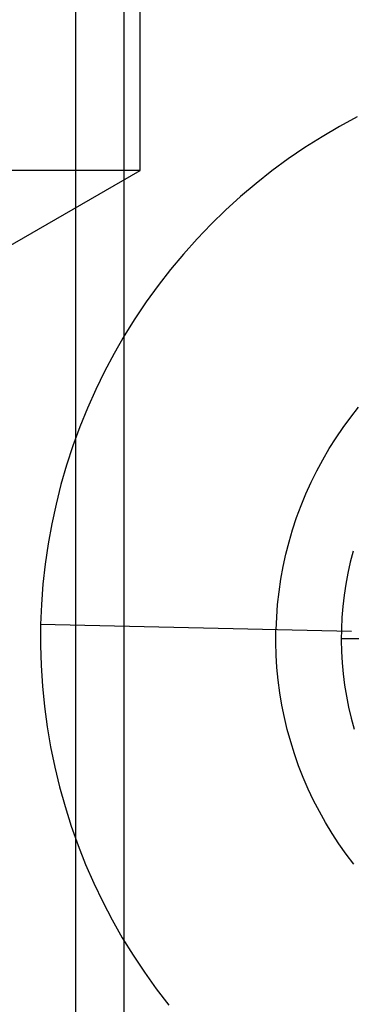
# Model space of a CAD drawing. Units: millimetres. Extents: x -1048 to 1049, y -1050 to 1050.
# Drawn here: x -1 to 4, y -37 to -22 of the extents above; entities that cross this region are included whole.
import ezdxf

# ---------------------------------------------------------------- set-up
doc = ezdxf.new("R2010")
doc.units = ezdxf.units.MM
doc.header["$MEASUREMENT"] = 0
doc.layers.add('DEFAULT', color=7, linetype='Continuous')

msp = doc.modelspace()

# ---------------------------------------------------------------- linework, layer by layer
at = {"layer": 'DEFAULT'}
for p, q in [((0, -1050, 1851.336), (0, 1050, 1851.336)), ((0.744, -1050, 1863.313), (0.744, 1050, 1863.313)), ((0.985, -23.824, 1201.824), (0.985, 23.824, 1201.824)), ((4.317, -23.005, 1121.663), (4.044, -23.152, 1121.68)), ((4.044, -23.152, 1121.68), (3.777, -23.309, 1121.697)), ((3.777, -23.309, 1121.697), (3.514, -23.475, 1121.713)), ((3.514, -23.475, 1121.713), (3.258, -23.649, 1121.729)), ((3.258, -23.649, 1121.729), (3.008, -23.833, 1121.745)), ((-40.2, -47.648, 1204.384), (0.985, -23.824, 1201.824)), ((0.985, -23.824, 1201.824), (-3.344, -23.824, 1132.159)), ((3.008, -23.833, 1121.745), (2.764, -24.025, 1121.76)), ((2.764, -24.025, 1121.76), (2.527, -24.226, 1121.775)), ((2.527, -24.226, 1121.775), (2.298, -24.434, 1121.789)), ((2.298, -24.434, 1121.789), (2.075, -24.651, 1121.803)), ((2.075, -24.651, 1121.803), (1.86, -24.875, 1121.816)), ((1.86, -24.875, 1121.816), (1.653, -25.106, 1121.829)), ((1.653, -25.106, 1121.829), (1.454, -25.344, 1121.841)), ((1.454, -25.344, 1121.841), (1.263, -25.589, 1121.853)), ((1.263, -25.589, 1121.853), (1.081, -25.841, 1121.865)), ((1.081, -25.841, 1121.865), (0.908, -26.098, 1121.875)), ((0.908, -26.098, 1121.875), (0.744, -26.362, 1121.886)), ((0.744, -26.362, 1121.886), (0.588, -26.631, 1121.895)), ((0.588, -26.631, 1121.895), (0.442, -26.905, 1121.904)), ((0.442, -26.905, 1121.904), (0.306, -27.184, 1121.913)), ((0.306, -27.184, 1121.913), (0.18, -27.467, 1121.921)), ((0.18, -27.467, 1121.921), (0.063, -27.755, 1121.928)), ((4.216, -27.607, 1125.084), (4.337, -27.454, 1125.077)), ((4.101, -27.764, 1125.091), (4.216, -27.607, 1125.084)), ((0.063, -27.755, 1121.928), (-0.044, -28.047, 1121.934)), ((3.991, -27.926, 1125.098), (4.101, -27.764, 1125.091)), ((-0.044, -28.047, 1121.934), (-0.141, -28.342, 1121.94)), ((3.886, -28.09, 1125.105), (3.991, -27.926, 1125.098)), ((3.788, -28.259, 1125.111), (3.886, -28.09, 1125.105)), ((-0.141, -28.342, 1121.94), (-0.227, -28.641, 1121.946)), ((3.695, -28.431, 1125.117), (3.788, -28.259, 1125.111)), ((3.609, -28.606, 1125.122), (3.695, -28.431, 1125.117)), ((-0.227, -28.641, 1121.946), (-0.303, -28.942, 1121.951)), ((3.529, -28.783, 1125.127), (3.609, -28.606, 1125.122)), ((3.455, -28.964, 1125.132), (3.529, -28.783, 1125.127)), ((-0.303, -28.942, 1121.951), (-0.369, -29.245, 1121.955)), ((3.387, -29.147, 1125.136), (3.455, -28.964, 1125.132)), ((-0.369, -29.245, 1121.955), (-0.424, -29.551, 1121.958)), ((3.325, -29.332, 1125.14), (3.387, -29.147, 1125.136)), ((3.271, -29.519, 1125.143), (3.325, -29.332, 1125.14)), ((-0.424, -29.551, 1121.958), (-0.469, -29.859, 1121.961)), ((3.222, -29.709, 1125.146), (3.271, -29.519, 1125.143)), ((3.181, -29.899, 1125.149), (3.222, -29.709, 1125.146)), ((4.253, -29.661, 1131.687), (4.21, -29.829, 1131.689)), ((-0.469, -29.859, 1121.961), (-0.503, -30.167, 1121.963)), ((4.21, -29.829, 1131.689), (4.173, -29.997, 1131.692)), ((3.146, -30.091, 1125.151), (3.181, -29.899, 1125.149)), ((4.173, -29.997, 1131.692), (4.141, -30.167, 1131.694)), ((-0.503, -30.167, 1121.963), (-0.526, -30.477, 1121.964)), ((3.117, -30.284, 1125.153), (3.146, -30.091, 1125.151)), ((4.141, -30.167, 1131.694), (4.115, -30.337, 1131.695)), ((3.096, -30.478, 1125.154), (3.117, -30.284, 1125.153)), ((4.115, -30.337, 1131.695), (4.095, -30.509, 1131.697)), ((-0.526, -30.477, 1121.964), (-0.539, -30.788, 1121.965)), ((3.081, -30.673, 1125.155), (3.096, -30.478, 1125.154)), ((4.095, -30.509, 1131.697), (4.081, -30.681, 1131.697)), ((-0.539, -30.788, 1121.965), (-0.541, -31.102, 1121.965)), ((4.23, -30.894, 1126.178), (-0.539, -30.788, 1121.965)), ((4.23, -30.894, 1126.178), (-0.539, -30.788, 1121.965)), ((-0.539, -30.788, 1121.965), (-0.539, -30.788, 1121.965)), ((3.073, -30.868, 1125.155), (3.081, -30.673, 1125.155)), ((4.081, -30.681, 1131.697), (4.073, -30.853, 1131.698)), ((3.068, -31.061, 1125.152), (3.069, -30.868, 1125.152)), ((4.073, -30.853, 1131.698), (4.071, -31.026, 1131.698)), ((3.073, -31.254, 1125.151), (3.068, -31.061, 1125.152)), ((4.071, -31, 1131.698), (8.4, -31, 1201.364)), ((4.071, -31.026, 1131.698), (4.075, -31.198, 1131.698)), ((-0.541, -31.102, 1121.965), (-0.532, -31.416, 1121.965)), ((4.075, -31.198, 1131.698), (4.085, -31.371, 1131.697)), ((3.085, -31.447, 1125.151), (3.073, -31.254, 1125.151)), ((4.085, -31.371, 1131.697), (4.101, -31.543, 1131.696)), ((-0.532, -31.416, 1121.965), (-0.512, -31.729, 1121.964)), ((3.104, -31.639, 1125.149), (3.085, -31.447, 1125.151)), ((4.101, -31.543, 1131.696), (4.122, -31.714, 1131.695)), ((3.129, -31.831, 1125.148), (3.104, -31.639, 1125.149)), ((-0.512, -31.729, 1121.964), (-0.481, -32.042, 1121.962)), ((3.161, -32.021, 1125.146), (3.129, -31.831, 1125.148)), ((4.122, -31.714, 1131.695), (4.15, -31.884, 1131.693)), ((4.15, -31.884, 1131.693), (4.183, -32.054, 1131.691)), ((-0.481, -32.042, 1121.962), (-0.439, -32.353, 1121.959)), ((3.2, -32.211, 1125.144), (3.161, -32.021, 1125.146)), ((4.183, -32.054, 1131.691), (4.222, -32.222, 1131.689)), ((3.244, -32.398, 1125.141), (3.2, -32.211, 1125.144)), ((4.222, -32.222, 1131.689), (4.267, -32.388, 1131.686)), ((-0.439, -32.353, 1121.959), (-0.387, -32.663, 1121.956)), ((3.296, -32.585, 1125.138), (3.244, -32.398, 1125.141)), ((3.354, -32.769, 1125.134), (3.296, -32.585, 1125.138)), ((-0.387, -32.663, 1121.956), (-0.323, -32.971, 1121.952)), ((3.418, -32.951, 1125.13), (3.354, -32.769, 1125.134)), ((-0.323, -32.971, 1121.952), (-0.249, -33.276, 1121.947)), ((3.488, -33.131, 1125.126), (3.418, -32.951, 1125.13)), ((3.565, -33.308, 1125.121), (3.488, -33.131, 1125.126)), ((-0.249, -33.276, 1121.947), (-0.165, -33.578, 1121.942)), ((3.647, -33.483, 1125.116), (3.565, -33.308, 1125.121)), ((3.736, -33.655, 1125.11), (3.647, -33.483, 1125.116)), ((-0.165, -33.578, 1121.942), (-0.07, -33.878, 1121.936)), ((3.83, -33.823, 1125.104), (3.736, -33.655, 1125.11)), ((-0.07, -33.878, 1121.936), (0.036, -34.174, 1121.93)), ((3.93, -33.988, 1125.098), (3.83, -33.823, 1125.104)), ((4.036, -34.15, 1125.092), (3.93, -33.988, 1125.098)), ((0.036, -34.174, 1121.93), (0.151, -34.466, 1121.922)), ((4.147, -34.307, 1125.085), (4.036, -34.15, 1125.092)), ((4.264, -34.461, 1125.077), (4.147, -34.307, 1125.085)), ((0.151, -34.466, 1121.922), (0.277, -34.753, 1121.915)), ((0.277, -34.753, 1121.915), (0.413, -35.037, 1121.906)), ((0.413, -35.037, 1121.906), (0.558, -35.315, 1121.897)), ((0.558, -35.315, 1121.897), (0.713, -35.588, 1121.887)), ((0.713, -35.588, 1121.887), (0.878, -35.855, 1121.877)), ((0.878, -35.855, 1121.877), (1.052, -36.117, 1121.866)), ((1.052, -36.117, 1121.866), (1.234, -36.372, 1121.855)), ((1.234, -36.372, 1121.855), (1.426, -36.621, 1121.843))]:
    msp.add_line(p, q, dxfattribs=at)

doc.saveas('drawing.dxf')
